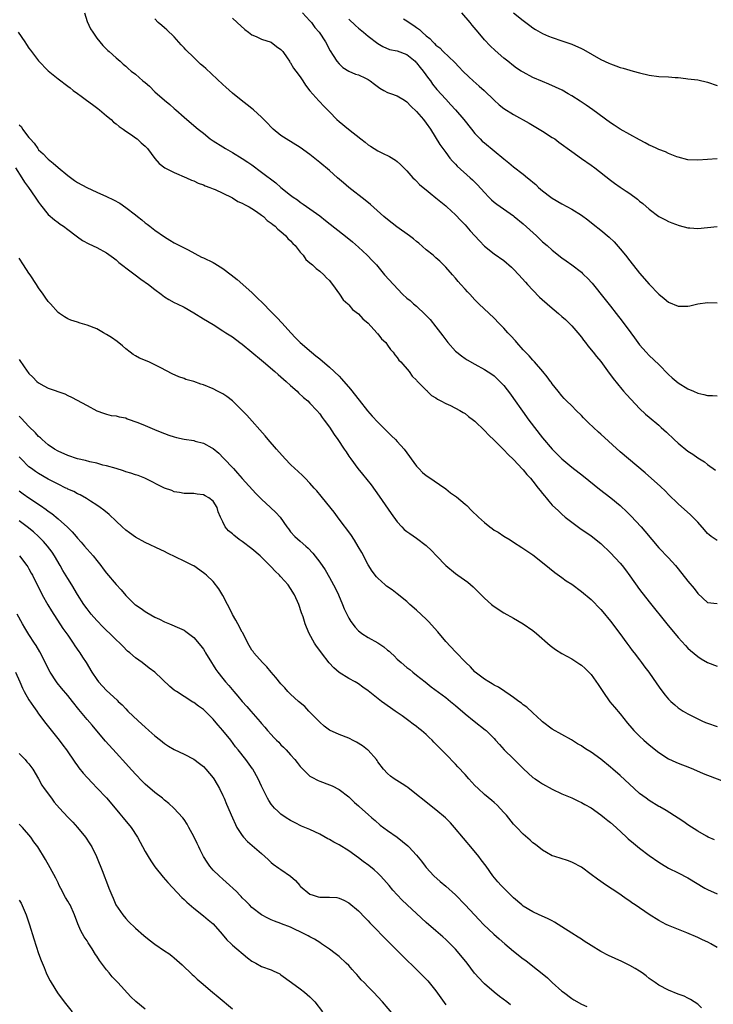
# Model space of a CAD drawing. Units: inches. Extents: x 2625000 to 2628000, y 1482000 to 1485000.
# Drawn here: x 2625857 to 2626000, y 1483423 to 1483626 of the extents above; entities that cross this region are included whole.
import ezdxf

# ---------------------------------------------------------------- set-up
doc = ezdxf.new("R2010")
doc.units = ezdxf.units.IN
doc.header["$MEASUREMENT"] = 0
doc.layers.add('LD26251482_2ft', color=5, linetype='Continuous')

msp = doc.modelspace()

# ---------------------------------------------------------------- linework, layer by layer
at = {"layer": 'LD26251482_2ft'}
for points, elevation in [([(2625870.47, 1483627), (2625871, 1483625.2), (2625871.73, 1483623.73), (2625872.19, 1483623), (2625873, 1483621.81), (2625873.61, 1483621), (2625874.27, 1483620.27), (2625875.26, 1483619.26), (2625875.53, 1483619), (2625877, 1483617.75), (2625877.8, 1483617), (2625878.43, 1483616.43), (2625879, 1483615.97), (2625879.49, 1483615.49), (2625880.09, 1483615), (2625881, 1483614.32), (2625882.53, 1483613), (2625883, 1483612.62), (2625883.85, 1483611.85), (2625885, 1483610.74), (2625886.97, 1483608.97), (2625888.07, 1483608.07), (2625889, 1483607.24), (2625889.3, 1483607), (2625891, 1483605.46), (2625891.57, 1483605), (2625893.93, 1483603), (2625895, 1483602.16), (2625896.42, 1483601), (2625897, 1483600.6), (2625899, 1483599.34), (2625899.57, 1483599), (2625901, 1483598.23), (2625903, 1483596.99), (2625904.18, 1483596.18), (2625905, 1483595.63), (2625907, 1483594.17), (2625909.92, 1483591.92), (2625911, 1483591), (2625913, 1483589.39), (2625913.54, 1483589), (2625914.41, 1483588.41), (2625915, 1483587.93), (2625915.57, 1483587.57), (2625917, 1483586.56), (2625919, 1483585.1), (2625920.2, 1483584.2), (2625924.67, 1483580.67), (2625925.76, 1483579.76), (2625927, 1483578.65), (2625928.78, 1483577), (2625929.88, 1483575.88), (2625930.69, 1483575), (2625932.39, 1483573), (2625934.2, 1483571), (2625936.1, 1483569), (2625937, 1483568.18), (2625937.65, 1483567.65), (2625938.39, 1483567), (2625939, 1483566.5), (2625940.8, 1483564.8), (2625941.77, 1483563.77), (2625943, 1483562.22), (2625944.41, 1483560.41), (2625945, 1483559.57), (2625945.46, 1483559), (2625947, 1483557.25), (2625947.29, 1483557), (2625948.24, 1483556.24), (2625949, 1483555.71), (2625949.44, 1483555.44), (2625951, 1483554.53), (2625953, 1483553.46), (2625954.5, 1483552.5), (2625955, 1483552.12), (2625955.58, 1483551.58), (2625956.16, 1483551), (2625957, 1483550.13), (2625958.36, 1483548.36), (2625959, 1483547.48), (2625960.83, 1483544.83), (2625962.18, 1483543), (2625965, 1483539.34), (2625967, 1483537.02), (2625969, 1483535.03), (2625971, 1483533.3), (2625973.42, 1483531.42), (2625976.74, 1483528.74), (2625979.06, 1483527), (2625981, 1483525.41), (2625981.22, 1483525.22), (2625982.24, 1483524.24), (2625983.24, 1483523.24), (2625985.35, 1483521), (2625986.12, 1483520.12), (2625989, 1483516.69), (2625991, 1483514.59), (2625992.42, 1483513), (2625993, 1483512.32), (2625995, 1483509.79), (2625996.25, 1483508.25), (2625997, 1483507.22), (2625999, 1483505.41), (2626001, 1483505.16)], 11120), ([(2625901, 1483625.93), (2625901.97, 1483625), (2625903.54, 1483623.54), (2625904.3, 1483623), (2625905, 1483622.47), (2625905.87, 1483622.13), (2625907, 1483621.57), (2625909, 1483620.95), (2625910.08, 1483620.08), (2625911, 1483619.45), (2625911.37, 1483619), (2625912.27, 1483617.73), (2625912.75, 1483617), (2625912.84, 1483616.84), (2625913, 1483616.69), (2625913.62, 1483615.62), (2625914.11, 1483615), (2625915, 1483613.82), (2625915.54, 1483613), (2625916.06, 1483612.06), (2625917, 1483610.93), (2625918.83, 1483608.83), (2625919, 1483608.67), (2625919.79, 1483607.79), (2625920.63, 1483607), (2625921, 1483606.6), (2625922.56, 1483605), (2625923, 1483604.6), (2625924.95, 1483603), (2625927.48, 1483601), (2625928.36, 1483600.36), (2625929, 1483599.79), (2625929.49, 1483599.49), (2625930.23, 1483599), (2625931, 1483598.52), (2625931.94, 1483598.06), (2625933.4, 1483597.4), (2625934.64, 1483596.64), (2625935, 1483596.34), (2625935.69, 1483595.69), (2625937, 1483594.39), (2625938.23, 1483593), (2625938.62, 1483592.62), (2625939, 1483592.3), (2625939.62, 1483591.62), (2625940.33, 1483591), (2625941, 1483590.47), (2625941.78, 1483589.78), (2625943, 1483588.87), (2625945, 1483587.21), (2625945.23, 1483587), (2625947, 1483585.34), (2625948.15, 1483584.15), (2625949, 1483583.29), (2625950.07, 1483582.07), (2625951.97, 1483579.97), (2625953, 1483578.91), (2625955, 1483577.27), (2625957, 1483575.89), (2625958.57, 1483574.57), (2625959, 1483574.15), (2625960.09, 1483573), (2625961.45, 1483571.45), (2625961.89, 1483571), (2625963, 1483569.78), (2625964.37, 1483568.37), (2625966.47, 1483566.47), (2625968.27, 1483565), (2625969, 1483564.37), (2625969.72, 1483563.72), (2625970.49, 1483563), (2625971, 1483562.47), (2625972.27, 1483561), (2625973, 1483560.11), (2625973.47, 1483559.47), (2625973.86, 1483559), (2625974.35, 1483558.35), (2625975.45, 1483557), (2625976.12, 1483556.12), (2625977, 1483555.06), (2625978.72, 1483552.71), (2625979, 1483552.36), (2625979.56, 1483551.56), (2625981.36, 1483549.36), (2625981.68, 1483549), (2625982.28, 1483548.28), (2625983.25, 1483547.25), (2625985, 1483545.42), (2625986.26, 1483544.26), (2625987, 1483543.6), (2625989, 1483541.95), (2625989.5, 1483541.5), (2625990.04, 1483541), (2625990.55, 1483540.55), (2625992.18, 1483539), (2625993, 1483538.25), (2625995, 1483536.59), (2625995.97, 1483535.97), (2625997, 1483535.19), (2625998.39, 1483534.39), (2625999, 1483533.88), (2626000.68, 1483532.68)], 11116), ([(2625915.42, 1483627), (2625917, 1483625.33), (2625917.29, 1483625), (2625918, 1483624), (2625918.89, 1483623), (2625920.22, 1483621), (2625921.17, 1483619.17), (2625921.8, 1483618.2), (2625922.55, 1483617), (2625923, 1483616.46), (2625923.76, 1483615.76), (2625925, 1483614.96), (2625926.38, 1483614.38), (2625927, 1483614.22), (2625928.47, 1483613.53), (2625929, 1483613.27), (2625929.4, 1483613), (2625930.29, 1483612.29), (2625931.44, 1483611.44), (2625932.26, 1483611), (2625933, 1483610.56), (2625933.63, 1483610.37), (2625935, 1483609.87), (2625936.52, 1483609), (2625937, 1483608.68), (2625937.78, 1483607.78), (2625939, 1483606.62), (2625940.41, 1483605), (2625941, 1483604.25), (2625941.88, 1483603), (2625943.82, 1483599.82), (2625945, 1483598.17), (2625945.89, 1483597), (2625946.39, 1483596.39), (2625947, 1483595.78), (2625947.37, 1483595.37), (2625950.02, 1483593), (2625950.53, 1483592.53), (2625951.55, 1483591.55), (2625953, 1483589.93), (2625953.89, 1483589), (2625954.43, 1483588.43), (2625955, 1483587.95), (2625955.53, 1483587.53), (2625959, 1483585.13), (2625959.16, 1483585), (2625961, 1483583.51), (2625963.75, 1483581), (2625964.38, 1483580.38), (2625965, 1483579.8), (2625965.93, 1483579), (2625967, 1483578.03), (2625969, 1483576.44), (2625969.85, 1483575.85), (2625971.01, 1483575.01), (2625973, 1483573.49), (2625973.26, 1483573.26), (2625973.52, 1483573), (2625974.27, 1483572.27), (2625975.22, 1483571.22), (2625977.89, 1483567.89), (2625979, 1483566.47), (2625980.18, 1483565), (2625981.42, 1483563.42), (2625983.21, 1483561), (2625983.98, 1483559.98), (2625985, 1483558.55), (2625986.36, 1483557), (2625987, 1483556.32), (2625989, 1483554.44), (2625991, 1483552.43), (2625991.75, 1483551.75), (2625993, 1483550.71), (2625995, 1483549.48), (2625996.11, 1483549), (2625997, 1483548.59), (2625998.27, 1483548.27), (2625999, 1483548.07), (2626000.08, 1483548.08), (2626001, 1483548.02)], 11114), ([(2626001, 1483596.88), (2625999, 1483596.78), (2625997, 1483596.63), (2625995, 1483596.69), (2625993, 1483597.2), (2625992.69, 1483597.31), (2625991, 1483598.01), (2625990.33, 1483598.33), (2625989, 1483598.81), (2625988.58, 1483599), (2625987.52, 1483599.52), (2625987, 1483599.72), (2625986.19, 1483600.19), (2625985, 1483600.8), (2625981, 1483603), (2625979.8, 1483603.8), (2625979, 1483604.31), (2625975.34, 1483607), (2625973.97, 1483607.97), (2625972.77, 1483608.77), (2625971, 1483609.89), (2625970.3, 1483610.3), (2625969.02, 1483611.02), (2625967.69, 1483611.69), (2625966.31, 1483612.31), (2625965, 1483612.82), (2625963, 1483613.68), (2625961, 1483614.73), (2625960.58, 1483615), (2625959.62, 1483615.62), (2625959, 1483616.06), (2625957.8, 1483617), (2625957, 1483617.65), (2625955.2, 1483619.2), (2625954.19, 1483620.19), (2625953, 1483621.46), (2625951.73, 1483623), (2625950.46, 1483624.46), (2625950.06, 1483625), (2625948.35, 1483627)], 11108), ([(2625959, 1483627), (2625961, 1483625.4), (2625962.36, 1483624.36), (2625963, 1483623.9), (2625963.54, 1483623.54), (2625965, 1483622.72), (2625966.19, 1483622.19), (2625967, 1483621.88), (2625969, 1483621.25), (2625971, 1483620.54), (2625973, 1483619.62), (2625973.41, 1483619.41), (2625977, 1483617.4), (2625978.64, 1483616.64), (2625979, 1483616.45), (2625980.09, 1483616.09), (2625981, 1483615.75), (2625981.6, 1483615.6), (2625983, 1483615.18), (2625983.7, 1483615), (2625985, 1483614.62), (2625987, 1483614.14), (2625989, 1483613.89), (2625991, 1483613.77), (2625992.34, 1483613.65), (2625993, 1483613.64), (2625994.55, 1483613.44), (2625995, 1483613.42), (2625997, 1483613.15), (2625999, 1483612.73), (2626001, 1483612)], 11106), ([(2626001, 1483518.18), (2625999.79, 1483519), (2625999.34, 1483519.34), (2625999, 1483519.62), (2625998.39, 1483520.39), (2625997, 1483521.98), (2625996, 1483523), (2625995.49, 1483523.49), (2625993, 1483525.74), (2625991, 1483527.65), (2625990.33, 1483528.33), (2625989.31, 1483529.31), (2625986.16, 1483532.16), (2625982.71, 1483535), (2625981, 1483536.47), (2625977, 1483540.08), (2625976.51, 1483540.51), (2625974.45, 1483542.45), (2625973.45, 1483543.45), (2625973, 1483543.94), (2625971.9, 1483545), (2625971, 1483545.93), (2625969.92, 1483547), (2625969.46, 1483547.46), (2625969, 1483548), (2625968.18, 1483549), (2625967, 1483550.49), (2625966.8, 1483550.8), (2625966.63, 1483551), (2625965.95, 1483551.95), (2625965.07, 1483553), (2625963.35, 1483555), (2625963, 1483555.34), (2625962.24, 1483556.24), (2625961, 1483557.53), (2625959.7, 1483559), (2625959.38, 1483559.38), (2625958.41, 1483560.41), (2625957.82, 1483561), (2625957, 1483561.94), (2625955.94, 1483563), (2625955, 1483564.06), (2625951.85, 1483567), (2625951.4, 1483567.4), (2625951, 1483567.8), (2625949.95, 1483569), (2625949.48, 1483569.48), (2625949, 1483570), (2625948.13, 1483571), (2625947.58, 1483571.58), (2625947, 1483572.3), (2625946.4, 1483573), (2625945, 1483574.57), (2625944.58, 1483575), (2625943.77, 1483575.77), (2625943, 1483576.47), (2625942.39, 1483577), (2625941, 1483578.15), (2625939.47, 1483579.47), (2625939, 1483579.84), (2625938.37, 1483580.37), (2625937.54, 1483581), (2625934.89, 1483582.89), (2625933, 1483584.35), (2625932.23, 1483585), (2625929.47, 1483587.47), (2625928.37, 1483588.37), (2625924.98, 1483591), (2625923.94, 1483591.94), (2625922.68, 1483593), (2625921, 1483594.47), (2625919, 1483596.14), (2625917, 1483597.78), (2625915, 1483599.22), (2625912.08, 1483601), (2625911, 1483601.7), (2625909.42, 1483603), (2625909, 1483603.4), (2625908.24, 1483604.24), (2625907, 1483605.51), (2625905.36, 1483607), (2625905, 1483607.3), (2625904.03, 1483608.03), (2625902.79, 1483609), (2625901, 1483610.45), (2625899.64, 1483611.64), (2625899, 1483612.22), (2625895.49, 1483615.49), (2625895, 1483615.93), (2625894.42, 1483616.42), (2625893, 1483617.76), (2625891.38, 1483619.38), (2625891, 1483619.81), (2625890.42, 1483620.42), (2625889, 1483622.08), (2625887.48, 1483623.48), (2625887, 1483623.94), (2625886.4, 1483624.4), (2625885.68, 1483625), (2625885, 1483625.73)], 11118), ([(2625925, 1483625.72), (2625926.4, 1483624.4), (2625927, 1483623.86), (2625928.07, 1483623), (2625929, 1483622.18), (2625931, 1483620.67), (2625932.04, 1483620.04), (2625933.44, 1483619.44), (2625935, 1483619.16), (2625937, 1483618.4), (2625938.72, 1483617), (2625938.85, 1483616.85), (2625939, 1483616.72), (2625939.74, 1483615.74), (2625940.38, 1483615), (2625941.48, 1483613.48), (2625941.85, 1483613), (2625942.31, 1483612.31), (2625943.19, 1483611.19), (2625945, 1483609.17), (2625946.06, 1483608.06), (2625947.04, 1483607), (2625948.75, 1483605), (2625950.31, 1483603), (2625951, 1483602.14), (2625952.1, 1483601), (2625952.56, 1483600.56), (2625953, 1483600.17), (2625955, 1483598.54), (2625957, 1483596.88), (2625958.05, 1483596.05), (2625959, 1483595.25), (2625961, 1483593.72), (2625961.87, 1483593), (2625962.51, 1483592.51), (2625963, 1483592.06), (2625963.57, 1483591.57), (2625964.17, 1483591), (2625965, 1483590.27), (2625966.67, 1483589), (2625967, 1483588.76), (2625969, 1483587.59), (2625971, 1483586.49), (2625973, 1483585.27), (2625974.3, 1483584.3), (2625975.43, 1483583.43), (2625977, 1483582.17), (2625978.73, 1483580.73), (2625979.75, 1483579.75), (2625981, 1483578.34), (2625982.1, 1483577), (2625983, 1483575.82), (2625985, 1483573.29), (2625987, 1483571.05), (2625989, 1483568.99), (2625990.1, 1483568.1), (2625991, 1483567.3), (2625993, 1483566.48), (2625993.53, 1483566.47), (2625995, 1483566.53), (2625995.4, 1483566.6), (2625997, 1483566.98), (2625999, 1483567.24), (2626001, 1483567.17)], 11112), ([(2625936.27, 1483625.73), (2625937, 1483625.32), (2625937.49, 1483625), (2625938.42, 1483624.42), (2625939, 1483623.96), (2625939.57, 1483623.57), (2625940.14, 1483623), (2625941, 1483622.25), (2625941.7, 1483621.7), (2625942.33, 1483621), (2625942.7, 1483620.7), (2625943, 1483620.35), (2625943.76, 1483619.76), (2625944.51, 1483619), (2625946.83, 1483616.83), (2625947.81, 1483615.81), (2625948.54, 1483615), (2625949.78, 1483613.78), (2625950.64, 1483613), (2625951.91, 1483611.91), (2625952.93, 1483611), (2625955, 1483609.01), (2625956.06, 1483608.06), (2625957, 1483607.28), (2625959, 1483606), (2625962.22, 1483604.22), (2625965, 1483602.57), (2625967, 1483601.32), (2625967.49, 1483601), (2625968.36, 1483600.36), (2625971, 1483598.39), (2625973, 1483596.99), (2625975, 1483595.56), (2625975.75, 1483595), (2625979, 1483592.47), (2625979.85, 1483591.85), (2625981, 1483591.03), (2625982.24, 1483590.24), (2625983, 1483589.71), (2625984.57, 1483588.57), (2625985, 1483588.19), (2625985.69, 1483587.69), (2625987, 1483586.48), (2625989, 1483584.99), (2625990.34, 1483584.34), (2625991, 1483583.97), (2625991.69, 1483583.69), (2625993.16, 1483583.16), (2625995, 1483582.65), (2625995.37, 1483582.63), (2625997, 1483582.51), (2625999, 1483582.75), (2626001, 1483582.91)], 11110), ([(2625856.78, 1483623), (2625858.12, 1483621), (2625858.49, 1483620.49), (2625859, 1483619.72), (2625859.33, 1483619.33), (2625859.54, 1483619), (2625861, 1483617.09), (2625863, 1483615.01), (2625865, 1483613.4), (2625867, 1483611.87), (2625867.51, 1483611.51), (2625868.14, 1483611), (2625869, 1483610.35), (2625869.8, 1483609.8), (2625870.91, 1483609), (2625872.09, 1483608.09), (2625873.25, 1483607.25), (2625873.58, 1483607), (2625875, 1483605.75), (2625875.96, 1483605), (2625876.46, 1483604.46), (2625877, 1483604.08), (2625877.59, 1483603.59), (2625878.45, 1483603), (2625879, 1483602.59), (2625880.19, 1483601.81), (2625881, 1483601.25), (2625881.33, 1483601), (2625882.18, 1483600.18), (2625883, 1483599.47), (2625883.44, 1483599), (2625884.99, 1483596.99), (2625885.9, 1483595.9), (2625887.06, 1483595.06), (2625889, 1483594.07), (2625891.52, 1483593), (2625892.52, 1483592.52), (2625893, 1483592.34), (2625893.89, 1483591.89), (2625895, 1483591.53), (2625895.34, 1483591.34), (2625896.36, 1483591), (2625897, 1483590.72), (2625897.44, 1483590.56), (2625900.72, 1483589), (2625900.89, 1483588.89), (2625901, 1483588.86), (2625902.12, 1483588.12), (2625903, 1483587.78), (2625903.47, 1483587.47), (2625904.44, 1483587), (2625905, 1483586.66), (2625905.99, 1483586.01), (2625907, 1483585.3), (2625907.39, 1483585), (2625908.19, 1483584.19), (2625909, 1483583.65), (2625909.33, 1483583.33), (2625909.78, 1483583), (2625910.36, 1483582.36), (2625911, 1483581.92), (2625912.04, 1483581), (2625912.46, 1483580.46), (2625913, 1483580), (2625913.46, 1483579.46), (2625913.92, 1483579), (2625915, 1483577.64), (2625915.57, 1483577), (2625916.14, 1483576.14), (2625917, 1483575.44), (2625917.21, 1483575.21), (2625917.5, 1483575), (2625918.24, 1483574.24), (2625919, 1483573.74), (2625919.87, 1483573), (2625920.38, 1483572.38), (2625921, 1483571.79), (2625921.35, 1483571.35), (2625921.65, 1483571), (2625923.08, 1483569), (2625923.82, 1483567.82), (2625924.8, 1483567), (2625925, 1483566.8), (2625925.8, 1483565.8), (2625927, 1483564.95), (2625927.87, 1483563.87), (2625929.01, 1483563), (2625930.82, 1483561), (2625930.89, 1483560.89), (2625931, 1483560.78), (2625931.74, 1483559.74), (2625932.62, 1483559), (2625933, 1483558.48), (2625933.58, 1483557.58), (2625934.19, 1483557), (2625934.49, 1483556.49), (2625935, 1483555.91), (2625935.36, 1483555.36), (2625935.77, 1483555), (2625937.45, 1483553), (2625938.05, 1483552.05), (2625939, 1483551.22), (2625939.08, 1483551.08), (2625941, 1483549.2), (2625941.08, 1483549.08), (2625941.21, 1483549), (2625942.09, 1483548.09), (2625943, 1483547.63), (2625943.33, 1483547.33), (2625944, 1483547), (2625945, 1483546.44), (2625946, 1483546), (2625947.92, 1483545), (2625948.59, 1483544.59), (2625949, 1483544.36), (2625949.74, 1483543.74), (2625950.73, 1483543), (2625951, 1483542.77), (2625953, 1483540.89), (2625953.88, 1483539.88), (2625955, 1483538.89), (2625956.93, 1483536.93), (2625957, 1483536.88), (2625957.88, 1483535.88), (2625959, 1483534.9), (2625960.87, 1483532.87), (2625961, 1483532.75), (2625961.76, 1483531.76), (2625962.47, 1483531), (2625963, 1483530.38), (2625964.1, 1483529), (2625964.48, 1483528.47), (2625965, 1483527.85), (2625965.37, 1483527.37), (2625965.71, 1483527), (2625966.27, 1483526.27), (2625967, 1483525.49), (2625968.26, 1483524.26), (2625969, 1483523.58), (2625969.69, 1483523), (2625971, 1483521.95), (2625972.71, 1483520.71), (2625975, 1483519.17), (2625977, 1483517.59), (2625979, 1483515.65), (2625981, 1483513.49), (2625981.4, 1483513), (2625982.1, 1483512.1), (2625983, 1483510.86), (2625985, 1483508.09), (2625987, 1483505.5), (2625990.65, 1483501), (2625993, 1483498.16), (2625994.49, 1483496.49), (2625995, 1483495.97), (2625995.49, 1483495.49), (2625997, 1483494.22), (2625997.74, 1483493.74), (2625999, 1483493), (2626001, 1483492.28)], 11122), ([(2625857, 1483603.93), (2625857.48, 1483603.48), (2625857.69, 1483603), (2625859, 1483601.32), (2625859.23, 1483601), (2625860.11, 1483600.11), (2625860.81, 1483599), (2625861, 1483598.77), (2625861.94, 1483597.94), (2625862.77, 1483597), (2625863, 1483596.79), (2625864.03, 1483596.03), (2625865, 1483595.12), (2625867, 1483593.44), (2625868.4, 1483592.4), (2625869, 1483592.02), (2625870.95, 1483590.95), (2625873, 1483590), (2625875, 1483589.11), (2625876.42, 1483588.42), (2625877.73, 1483587.73), (2625879, 1483586.88), (2625881, 1483585.31), (2625881.41, 1483585), (2625882.29, 1483584.29), (2625883, 1483583.68), (2625883.4, 1483583.4), (2625883.93, 1483583), (2625885, 1483582.17), (2625887, 1483580.78), (2625888.09, 1483580.09), (2625889, 1483579.59), (2625889.36, 1483579.36), (2625890.07, 1483579), (2625891.88, 1483578.12), (2625894.63, 1483576.63), (2625895, 1483576.49), (2625897, 1483575.48), (2625897.33, 1483575.33), (2625899, 1483574.28), (2625900.75, 1483573), (2625901.98, 1483571.98), (2625905, 1483569.3), (2625906.18, 1483568.18), (2625907.22, 1483567.22), (2625909, 1483565.34), (2625909.36, 1483565), (2625910.14, 1483564.14), (2625911.27, 1483563), (2625913.04, 1483561), (2625913.99, 1483559.99), (2625914.98, 1483559), (2625917.3, 1483557), (2625918.23, 1483556.23), (2625919, 1483555.63), (2625921, 1483553.95), (2625923, 1483552.04), (2625923.51, 1483551.51), (2625925.37, 1483549.37), (2625927.14, 1483547.14), (2625928.89, 1483544.89), (2625929.81, 1483543.81), (2625931, 1483542.59), (2625932.61, 1483541), (2625932.79, 1483540.79), (2625933.79, 1483539.79), (2625934.62, 1483539), (2625935, 1483538.59), (2625936.41, 1483537), (2625939, 1483533.48), (2625939.45, 1483533), (2625940.23, 1483532.23), (2625941, 1483531.6), (2625941.35, 1483531.35), (2625945, 1483528.81), (2625946.01, 1483528.01), (2625947, 1483527.35), (2625947.2, 1483527.2), (2625949, 1483525.69), (2625949.37, 1483525.37), (2625950.36, 1483524.36), (2625951.77, 1483523), (2625953, 1483521.86), (2625954.14, 1483521), (2625954.62, 1483520.62), (2625955, 1483520.33), (2625955.86, 1483519.86), (2625957, 1483519.06), (2625958.3, 1483518.3), (2625959, 1483517.8), (2625960.73, 1483516.73), (2625961.94, 1483515.94), (2625963, 1483515.2), (2625965, 1483513.64), (2625966.44, 1483512.44), (2625967.55, 1483511.55), (2625969, 1483510.51), (2625969.89, 1483509.89), (2625971, 1483509.16), (2625973, 1483507.69), (2625975, 1483506), (2625977, 1483503.97), (2625977.45, 1483503.45), (2625979, 1483501.54), (2625980.92, 1483499), (2625982.39, 1483497), (2625983, 1483496.15), (2625983.5, 1483495.5), (2625983.9, 1483495), (2625985, 1483493.53), (2625985.42, 1483493), (2625986.08, 1483492.08), (2625986.89, 1483491), (2625988.58, 1483488.58), (2625989.42, 1483487.42), (2625990.3, 1483486.3), (2625991, 1483485.48), (2625991.48, 1483485), (2625992.27, 1483484.27), (2625993, 1483483.68), (2625993.39, 1483483.39), (2625994.02, 1483483), (2625995, 1483482.43), (2625997, 1483481.41), (2625997.85, 1483481), (2625998.64, 1483480.64), (2625999, 1483480.5), (2626001, 1483479.78)], 11124), ([(2625856.21, 1483595), (2625857.55, 1483593), (2625858.1, 1483592.1), (2625858.91, 1483591), (2625860.29, 1483589), (2625860.56, 1483588.56), (2625861, 1483587.92), (2625861.39, 1483587.39), (2625863, 1483585.42), (2625864.29, 1483584.29), (2625865, 1483583.74), (2625865.44, 1483583.44), (2625866.15, 1483583), (2625867, 1483582.33), (2625868.78, 1483581), (2625869, 1483580.82), (2625870.07, 1483580.07), (2625871.34, 1483579.34), (2625873, 1483578.62), (2625875, 1483577.53), (2625876.44, 1483576.44), (2625877, 1483576.05), (2625877.54, 1483575.54), (2625878.66, 1483574.66), (2625879, 1483574.43), (2625880.91, 1483573), (2625882.07, 1483572.07), (2625883.64, 1483571), (2625885, 1483569.94), (2625886.31, 1483569), (2625887, 1483568.46), (2625887.9, 1483567.9), (2625889, 1483567.28), (2625889.6, 1483567), (2625891, 1483566.3), (2625893, 1483565.11), (2625895, 1483563.88), (2625897, 1483562.71), (2625899, 1483561.45), (2625899.65, 1483561), (2625901, 1483560.16), (2625902.5, 1483559), (2625903, 1483558.67), (2625907, 1483555.39), (2625907.43, 1483555), (2625909.77, 1483553), (2625910.4, 1483552.4), (2625912.06, 1483551), (2625913, 1483550.12), (2625914.33, 1483549), (2625914.66, 1483548.66), (2625915.69, 1483547.69), (2625916.52, 1483547), (2625917, 1483546.51), (2625918.4, 1483545), (2625919, 1483544.27), (2625919.52, 1483543.52), (2625919.93, 1483543), (2625921, 1483541.53), (2625922.01, 1483540.01), (2625922.71, 1483539), (2625924.06, 1483537), (2625924.45, 1483536.45), (2625925, 1483535.6), (2625925.41, 1483535), (2625926.87, 1483533), (2625927.85, 1483531.85), (2625929.63, 1483529.63), (2625931.3, 1483527.3), (2625933.75, 1483523.75), (2625935, 1483522), (2625935.92, 1483521), (2625936.46, 1483520.46), (2625937, 1483520), (2625937.59, 1483519.59), (2625939, 1483518.68), (2625941, 1483517.14), (2625942.08, 1483516.08), (2625943.1, 1483515), (2625945.02, 1483513), (2625947, 1483511.35), (2625947.51, 1483511), (2625949.55, 1483509.55), (2625950.65, 1483508.65), (2625951.66, 1483507.66), (2625953, 1483506.3), (2625954.44, 1483505), (2625955, 1483504.55), (2625957, 1483503.26), (2625959, 1483502.16), (2625961, 1483501.02), (2625963, 1483499.61), (2625963.76, 1483499), (2625966.54, 1483496.54), (2625967.69, 1483495.69), (2625969, 1483494.89), (2625971, 1483493.78), (2625972.69, 1483492.69), (2625973, 1483492.46), (2625973.78, 1483491.79), (2625975, 1483490.53), (2625976.47, 1483488.47), (2625977, 1483487.68), (2625977.41, 1483487), (2625978.9, 1483484.9), (2625979.81, 1483483.81), (2625981, 1483482.42), (2625982.53, 1483480.53), (2625983.44, 1483479.44), (2625983.85, 1483479), (2625985, 1483477.82), (2625985.91, 1483477), (2625987, 1483476.05), (2625989, 1483474.43), (2625991, 1483473.14), (2625992.46, 1483472.46), (2625993, 1483472.24), (2625995.34, 1483471.34), (2625996.17, 1483471), (2625998.12, 1483470.12), (2625999, 1483469.75), (2626002.49, 1483468.49)], 11126), ([(2626000.47, 1483456.47), (2625999.19, 1483457), (2625998.82, 1483457.18), (2625997, 1483458.21), (2625995, 1483459.51), (2625994.13, 1483460.13), (2625992.94, 1483460.94), (2625990.49, 1483462.49), (2625989.22, 1483463.22), (2625989, 1483463.33), (2625987, 1483464.54), (2625986.36, 1483465), (2625985, 1483466.03), (2625983.89, 1483467), (2625981, 1483469.68), (2625979.49, 1483471), (2625979, 1483471.45), (2625977, 1483473.09), (2625975, 1483474.51), (2625974.18, 1483475), (2625973.46, 1483475.46), (2625973, 1483475.81), (2625972.23, 1483476.23), (2625970.93, 1483477.07), (2625969, 1483478.19), (2625967, 1483479.29), (2625965, 1483480.77), (2625964.8, 1483481), (2625963, 1483482.61), (2625961.78, 1483483.78), (2625961, 1483484.31), (2625960.63, 1483484.63), (2625960.07, 1483485), (2625959, 1483485.78), (2625958.31, 1483486.31), (2625957.2, 1483487), (2625955.91, 1483487.91), (2625955, 1483488.37), (2625954.61, 1483488.61), (2625953.87, 1483489), (2625953, 1483489.56), (2625951.1, 1483491), (2625951, 1483491.09), (2625950.12, 1483492.12), (2625949.18, 1483493), (2625947, 1483495.21), (2625945, 1483497.35), (2625943.36, 1483499.36), (2625941.47, 1483501.47), (2625941, 1483501.94), (2625939, 1483503.81), (2625937.63, 1483505), (2625937, 1483505.58), (2625935, 1483507.2), (2625933.97, 1483507.97), (2625932.79, 1483508.79), (2625932.54, 1483509), (2625931, 1483510.38), (2625930.71, 1483510.71), (2625929.86, 1483511.86), (2625929, 1483513.18), (2625927.68, 1483515.68), (2625926.97, 1483516.97), (2625926.21, 1483518.21), (2625925.4, 1483519.4), (2625923, 1483522.57), (2625921.99, 1483523.99), (2625919.58, 1483527), (2625919.33, 1483527.33), (2625918.42, 1483528.42), (2625917.87, 1483529), (2625917, 1483529.97), (2625915.97, 1483531), (2625915.5, 1483531.5), (2625914.47, 1483532.47), (2625913.87, 1483533), (2625913, 1483533.86), (2625911.89, 1483535), (2625910.1, 1483537), (2625908.35, 1483539), (2625907.73, 1483539.73), (2625903.99, 1483543.99), (2625903, 1483545.02), (2625901, 1483546.96), (2625899.84, 1483547.84), (2625899, 1483548.4), (2625897.91, 1483549), (2625897, 1483549.48), (2625895, 1483550.31), (2625894.45, 1483550.45), (2625893, 1483550.95), (2625891.38, 1483551.38), (2625891, 1483551.56), (2625889.94, 1483551.94), (2625888.58, 1483552.58), (2625886.21, 1483553.79), (2625885, 1483554.43), (2625883.71, 1483555), (2625881.81, 1483555.81), (2625881, 1483556.24), (2625880.54, 1483556.54), (2625879.91, 1483557), (2625879, 1483557.69), (2625878.32, 1483558.32), (2625877.19, 1483559.19), (2625876.03, 1483560.03), (2625875, 1483560.68), (2625874.4, 1483561), (2625873, 1483561.82), (2625871, 1483562.59), (2625869.54, 1483563), (2625869, 1483563.17), (2625867.65, 1483563.65), (2625867, 1483563.91), (2625866.31, 1483564.31), (2625865.29, 1483565), (2625865, 1483565.21), (2625863.43, 1483567), (2625863, 1483567.45), (2625862.35, 1483568.35), (2625861.94, 1483569), (2625861, 1483570.29), (2625860.57, 1483571), (2625859.24, 1483573), (2625859, 1483573.34), (2625857.89, 1483575), (2625857, 1483576.41)], 11128), ([(2625857, 1483555.5), (2625858.02, 1483553.98), (2625859, 1483552.59), (2625859.83, 1483551.83), (2625860.64, 1483551), (2625861, 1483550.66), (2625862.1, 1483550.1), (2625863, 1483549.57), (2625866.39, 1483548.39), (2625867, 1483548.08), (2625867.77, 1483547.77), (2625871, 1483546.05), (2625873, 1483544.92), (2625874.41, 1483544.41), (2625875, 1483544.22), (2625875.97, 1483543.97), (2625877, 1483543.88), (2625877.65, 1483543.65), (2625879, 1483543.44), (2625879.29, 1483543.3), (2625881.5, 1483542.5), (2625883, 1483541.86), (2625884.91, 1483541.09), (2625886.45, 1483540.45), (2625887, 1483540.25), (2625887.9, 1483539.9), (2625889, 1483539.55), (2625889.42, 1483539.42), (2625891, 1483539.07), (2625893, 1483538.77), (2625893.33, 1483538.67), (2625895, 1483538.26), (2625896.71, 1483537.29), (2625897, 1483537.14), (2625898.17, 1483536.17), (2625899.18, 1483535.18), (2625901.19, 1483533), (2625902.07, 1483532.07), (2625903, 1483530.98), (2625905.84, 1483527.84), (2625906.7, 1483527), (2625907, 1483526.69), (2625908.86, 1483525), (2625909.97, 1483523.97), (2625910.85, 1483523), (2625912.25, 1483521), (2625912.58, 1483520.58), (2625913, 1483519.97), (2625913.86, 1483519), (2625915, 1483518.02), (2625916.12, 1483517), (2625916.61, 1483516.61), (2625917.57, 1483515.57), (2625919, 1483513.73), (2625920.1, 1483512.1), (2625921, 1483510.53), (2625921.86, 1483509), (2625922.26, 1483508.26), (2625922.86, 1483507), (2625923.71, 1483505), (2625924.08, 1483504.08), (2625924.58, 1483503), (2625925, 1483502.17), (2625925.44, 1483501.44), (2625926.29, 1483500.29), (2625927, 1483499.57), (2625927.31, 1483499.31), (2625927.73, 1483499), (2625929, 1483498.2), (2625931, 1483497.07), (2625932.25, 1483496.25), (2625933, 1483495.59), (2625933.33, 1483495.33), (2625933.65, 1483495), (2625934.36, 1483494.36), (2625935, 1483493.72), (2625935.79, 1483493), (2625937, 1483492), (2625937.57, 1483491.57), (2625938.25, 1483491), (2625939, 1483490.43), (2625940.75, 1483489), (2625942.01, 1483488.01), (2625945, 1483485.77), (2625946, 1483485), (2625947, 1483484.17), (2625949, 1483482.44), (2625950.91, 1483480.91), (2625953.16, 1483479.16), (2625953.34, 1483479), (2625955, 1483477.33), (2625955.3, 1483477), (2625956.09, 1483476.09), (2625957.08, 1483475), (2625959, 1483473.15), (2625961.07, 1483471.07), (2625963, 1483469.32), (2625963.49, 1483469), (2625964.37, 1483468.37), (2625965, 1483467.97), (2625967, 1483466.91), (2625969, 1483465.94), (2625971, 1483465.07), (2625972.4, 1483464.4), (2625973, 1483464.14), (2625973.71, 1483463.71), (2625975, 1483463.02), (2625977, 1483461.62), (2625977.78, 1483461), (2625978.44, 1483460.44), (2625979, 1483460.01), (2625980.17, 1483459), (2625982.34, 1483457), (2625982.68, 1483456.68), (2625983.74, 1483455.74), (2625985, 1483454.7), (2625987, 1483453.19), (2625989, 1483451.82), (2625989.51, 1483451.51), (2625991, 1483450.63), (2625993, 1483449.63), (2625995, 1483448.59), (2625998.48, 1483446.48), (2625999, 1483446.19), (2626001, 1483445.28)], 11130), ([(2626001, 1483434.22), (2625999.74, 1483435), (2625999.26, 1483435.26), (2625997.89, 1483435.89), (2625997, 1483436.29), (2625994.77, 1483437.23), (2625991, 1483438.77), (2625990.53, 1483439), (2625989, 1483439.81), (2625987, 1483441.04), (2625984.08, 1483443), (2625983.44, 1483443.44), (2625983, 1483443.76), (2625982.25, 1483444.25), (2625981.23, 1483445), (2625980.5, 1483445.5), (2625978.21, 1483447), (2625977.47, 1483447.47), (2625977, 1483447.85), (2625976.31, 1483448.31), (2625975, 1483449.31), (2625973, 1483450.77), (2625972.61, 1483451), (2625971.57, 1483451.57), (2625971, 1483451.85), (2625970.15, 1483452.15), (2625967.49, 1483453), (2625967, 1483453.17), (2625965.83, 1483453.83), (2625965, 1483454.32), (2625963.5, 1483455.5), (2625963, 1483455.84), (2625962.4, 1483456.4), (2625961, 1483457.58), (2625959.65, 1483459), (2625959, 1483459.7), (2625957.52, 1483461.52), (2625957, 1483462.1), (2625955.6, 1483463.6), (2625955, 1483464.12), (2625954.54, 1483464.54), (2625953, 1483465.78), (2625951.67, 1483467), (2625951, 1483467.65), (2625949.76, 1483469), (2625949, 1483469.89), (2625947.52, 1483471.52), (2625947, 1483472.07), (2625945, 1483474.08), (2625944.16, 1483475), (2625943.57, 1483475.57), (2625943, 1483476.18), (2625942.57, 1483476.57), (2625942.2, 1483477), (2625941.57, 1483477.57), (2625941, 1483478.14), (2625939.99, 1483479), (2625939.43, 1483479.43), (2625939, 1483479.81), (2625938.29, 1483480.29), (2625937.39, 1483481), (2625935.99, 1483482.01), (2625934.6, 1483483), (2625933.64, 1483483.64), (2625931.74, 1483485), (2625929, 1483487.14), (2625927.92, 1483487.92), (2625927, 1483488.58), (2625926.29, 1483489), (2625925, 1483489.7), (2625923, 1483490.96), (2625921.92, 1483491.92), (2625920.97, 1483492.97), (2625919.35, 1483495), (2625919, 1483495.5), (2625918.35, 1483496.35), (2625917.93, 1483497), (2625916.83, 1483499), (2625916.29, 1483500.29), (2625916.03, 1483501), (2625915.57, 1483502.43), (2625915.27, 1483503.27), (2625914.72, 1483505), (2625913.82, 1483507), (2625913, 1483508.25), (2625912.47, 1483509), (2625911, 1483510.65), (2625910.83, 1483510.83), (2625910.68, 1483511), (2625909.84, 1483511.84), (2625909, 1483512.76), (2625907, 1483514.75), (2625906.73, 1483515), (2625905, 1483516.48), (2625903, 1483517.98), (2625902.39, 1483518.39), (2625901.28, 1483519.28), (2625901, 1483519.55), (2625900.19, 1483520.19), (2625899.52, 1483521), (2625899, 1483522), (2625898.52, 1483523), (2625898.06, 1483524.06), (2625897.81, 1483525), (2625897, 1483526.3), (2625896.12, 1483527), (2625895.37, 1483527.37), (2625895, 1483527.62), (2625893.71, 1483527.71), (2625893, 1483527.9), (2625891.86, 1483527.86), (2625891, 1483527.9), (2625890.06, 1483528.06), (2625889, 1483528.22), (2625888.46, 1483528.46), (2625887, 1483528.99), (2625882.91, 1483531), (2625881.55, 1483531.55), (2625881, 1483531.72), (2625880.06, 1483532.06), (2625879, 1483532.37), (2625878.54, 1483532.54), (2625877, 1483533), (2625875, 1483533.58), (2625874.26, 1483533.74), (2625873, 1483534.1), (2625871.58, 1483534.42), (2625870.67, 1483534.67), (2625869, 1483535.02), (2625867, 1483535.68), (2625865, 1483536.58), (2625864.26, 1483537), (2625863, 1483537.9), (2625861.7, 1483539), (2625861.36, 1483539.35), (2625861, 1483539.63), (2625860.36, 1483540.36), (2625859, 1483541.66), (2625857.42, 1483543.42), (2625857, 1483543.85)], 11132), ([(2625997.8, 1483421.8), (2625997, 1483422.52), (2625995.51, 1483423.51), (2625995, 1483423.81), (2625994.19, 1483424.19), (2625993, 1483424.63), (2625991, 1483425.41), (2625989, 1483426.45), (2625988.2, 1483427), (2625987, 1483427.85), (2625986.36, 1483428.36), (2625985.52, 1483429), (2625985, 1483429.37), (2625984.13, 1483429.87), (2625983, 1483430.55), (2625981.33, 1483431.33), (2625978.58, 1483432.58), (2625977, 1483433.43), (2625975, 1483434.64), (2625973.57, 1483435.57), (2625973, 1483435.92), (2625972.36, 1483436.36), (2625971, 1483437.22), (2625969, 1483438.53), (2625967.46, 1483439.46), (2625967, 1483439.72), (2625966.17, 1483440.17), (2625964.79, 1483440.79), (2625964.27, 1483441), (2625963, 1483441.56), (2625961, 1483442.75), (2625960.7, 1483443), (2625959, 1483444.5), (2625957.74, 1483445.74), (2625956.44, 1483447), (2625955.76, 1483447.76), (2625954.73, 1483449), (2625953.32, 1483451), (2625952.34, 1483452.34), (2625951.83, 1483453), (2625950.56, 1483454.56), (2625946.85, 1483459), (2625945.96, 1483459.96), (2625944.96, 1483460.96), (2625943, 1483462.65), (2625941.68, 1483463.68), (2625940.54, 1483464.54), (2625939, 1483465.79), (2625937.21, 1483467.21), (2625937, 1483467.36), (2625936, 1483468), (2625934.37, 1483469), (2625933.58, 1483469.58), (2625933, 1483470.09), (2625932.17, 1483471), (2625931, 1483472.55), (2625930.83, 1483472.83), (2625930.69, 1483473), (2625929, 1483474.9), (2625928.89, 1483475), (2625927.84, 1483475.84), (2625926.61, 1483476.61), (2625925.79, 1483477), (2625925.27, 1483477.27), (2625925, 1483477.38), (2625923, 1483478.14), (2625921, 1483479.07), (2625919.91, 1483479.91), (2625919, 1483480.68), (2625916.75, 1483483), (2625915.91, 1483483.91), (2625914.64, 1483485), (2625913, 1483486.48), (2625912.46, 1483487), (2625911.78, 1483487.78), (2625911, 1483488.6), (2625909.94, 1483489.94), (2625909, 1483490.99), (2625908.09, 1483492.09), (2625907.17, 1483493), (2625905.4, 1483495), (2625905.25, 1483495.25), (2625905, 1483495.59), (2625904.18, 1483497), (2625903.11, 1483499.11), (2625903, 1483499.28), (2625902.1, 1483501), (2625901.73, 1483501.73), (2625901, 1483502.93), (2625900.34, 1483504.34), (2625899.96, 1483505), (2625899, 1483506.8), (2625898.19, 1483508.19), (2625897, 1483509.69), (2625895.66, 1483511), (2625895.3, 1483511.3), (2625895, 1483511.53), (2625893, 1483512.92), (2625892.85, 1483513), (2625891, 1483513.94), (2625887.58, 1483515.58), (2625887, 1483515.88), (2625886.23, 1483516.23), (2625883, 1483517.76), (2625881, 1483518.89), (2625879.78, 1483519.78), (2625879, 1483520.32), (2625878.23, 1483521), (2625877, 1483522.14), (2625875.54, 1483523.54), (2625874.45, 1483524.45), (2625873.72, 1483525), (2625873, 1483525.48), (2625871.68, 1483526.32), (2625870.86, 1483526.86), (2625869.56, 1483527.56), (2625869, 1483527.81), (2625868.25, 1483528.25), (2625867, 1483528.79), (2625866.87, 1483528.87), (2625866.62, 1483529), (2625865, 1483529.77), (2625863, 1483530.82), (2625861, 1483531.98), (2625860.38, 1483532.38), (2625859.51, 1483533), (2625859, 1483533.39), (2625857.4, 1483535), (2625857, 1483535.46)], 11134), ([(2625857, 1483528.39), (2625857.81, 1483527.81), (2625858.98, 1483527), (2625861.41, 1483525.41), (2625862.58, 1483524.58), (2625863, 1483524.24), (2625863.72, 1483523.72), (2625865, 1483522.65), (2625866.93, 1483520.93), (2625867.93, 1483519.93), (2625868.74, 1483519), (2625869, 1483518.68), (2625869.8, 1483517.8), (2625870.49, 1483517), (2625871, 1483516.36), (2625872.23, 1483515), (2625873, 1483514.03), (2625873.84, 1483513), (2625874.35, 1483512.35), (2625875, 1483511.47), (2625877, 1483509.07), (2625878, 1483508), (2625879, 1483506.81), (2625880.88, 1483505), (2625881, 1483504.9), (2625882.14, 1483504.14), (2625883, 1483503.51), (2625883.34, 1483503.34), (2625885, 1483502.35), (2625885.94, 1483501.94), (2625887, 1483501.4), (2625888.01, 1483501), (2625890.08, 1483500.08), (2625891, 1483499.66), (2625891.4, 1483499.4), (2625893, 1483498.2), (2625894.48, 1483496.48), (2625895, 1483495.76), (2625895.3, 1483495.3), (2625895.45, 1483495), (2625896.64, 1483493), (2625897, 1483492.46), (2625897.56, 1483491.56), (2625897.97, 1483491), (2625899, 1483489.69), (2625899.57, 1483489), (2625900.24, 1483488.24), (2625901.27, 1483487), (2625902.1, 1483486.1), (2625903, 1483485), (2625903.96, 1483483.96), (2625904.76, 1483483), (2625906.75, 1483480.75), (2625907, 1483480.42), (2625907.68, 1483479.68), (2625908.24, 1483479), (2625909, 1483478.13), (2625909.57, 1483477.57), (2625910.09, 1483477), (2625910.55, 1483476.55), (2625911, 1483476.06), (2625911.55, 1483475.55), (2625912.08, 1483475), (2625913, 1483473.99), (2625913.87, 1483473), (2625914.37, 1483472.37), (2625915, 1483471.55), (2625915.26, 1483471.26), (2625917, 1483469.59), (2625917.36, 1483469.36), (2625918.68, 1483468.68), (2625919, 1483468.54), (2625921, 1483467.81), (2625921.56, 1483467.56), (2625923, 1483466.83), (2625925, 1483465.31), (2625926.16, 1483464.16), (2625927, 1483463.43), (2625927.22, 1483463.22), (2625929, 1483461.65), (2625929.77, 1483461), (2625930.42, 1483460.42), (2625931.49, 1483459.49), (2625933, 1483458.34), (2625934.97, 1483456.97), (2625936.12, 1483456.11), (2625937.2, 1483455.2), (2625937.4, 1483455), (2625939, 1483453.26), (2625940.03, 1483452.03), (2625940.8, 1483451), (2625941, 1483450.76), (2625942.54, 1483449), (2625943.83, 1483447.83), (2625945, 1483446.85), (2625947, 1483445.09), (2625949, 1483443.03), (2625951.92, 1483439.92), (2625952.81, 1483439), (2625954.96, 1483436.96), (2625956.01, 1483436.01), (2625957.22, 1483435), (2625959, 1483433.47), (2625959.63, 1483433), (2625960.39, 1483432.39), (2625961, 1483431.91), (2625961.54, 1483431.54), (2625963, 1483430.4), (2625964.9, 1483428.9), (2625965.99, 1483427.99), (2625967, 1483427.05), (2625969, 1483425.26), (2625969.32, 1483425), (2625971, 1483423.7), (2625971.43, 1483423.43), (2625973, 1483422.56), (2625974.1, 1483422.1)], 11136), ([(2625958.4, 1483422.4), (2625957.65, 1483423), (2625956.13, 1483424.13), (2625955, 1483425.05), (2625953, 1483426.76), (2625952.75, 1483427), (2625951.88, 1483427.88), (2625950.95, 1483428.95), (2625949.41, 1483431), (2625947.77, 1483433), (2625947, 1483433.86), (2625945.91, 1483435), (2625945, 1483435.89), (2625944.42, 1483436.42), (2625943, 1483437.67), (2625941, 1483439.4), (2625936.02, 1483444.02), (2625935, 1483445.08), (2625934.09, 1483446.09), (2625933.34, 1483447), (2625932.26, 1483448.26), (2625931.57, 1483449), (2625931, 1483449.55), (2625930.23, 1483450.23), (2625929.12, 1483451.12), (2625927.97, 1483451.97), (2625927, 1483452.73), (2625925, 1483454.19), (2625923, 1483455.42), (2625921.95, 1483455.95), (2625921, 1483456.51), (2625920.66, 1483456.66), (2625919, 1483457.61), (2625917, 1483458.54), (2625915.27, 1483459.27), (2625913.92, 1483459.92), (2625913, 1483460.41), (2625912.08, 1483461), (2625911, 1483461.74), (2625910.33, 1483462.33), (2625909.66, 1483463), (2625909.35, 1483463.35), (2625909, 1483463.81), (2625908.52, 1483464.52), (2625908.25, 1483465), (2625907, 1483467.53), (2625906.33, 1483469), (2625905.18, 1483471), (2625905.11, 1483471.11), (2625903.73, 1483473), (2625902.19, 1483475), (2625901.65, 1483475.65), (2625900.64, 1483477), (2625899.04, 1483479), (2625898.07, 1483480.07), (2625897.3, 1483481), (2625897, 1483481.33), (2625895, 1483483.3), (2625893.99, 1483483.99), (2625893, 1483484.79), (2625892.85, 1483484.85), (2625891, 1483486), (2625889.43, 1483487), (2625889.18, 1483487.18), (2625889, 1483487.33), (2625888.06, 1483488.06), (2625884.99, 1483491), (2625883.84, 1483491.84), (2625882.35, 1483493), (2625881, 1483493.96), (2625879.8, 1483495), (2625879.35, 1483495.35), (2625878.35, 1483496.35), (2625877.75, 1483497), (2625877, 1483497.71), (2625875.7, 1483499), (2625875, 1483499.64), (2625874.31, 1483500.31), (2625873, 1483501.66), (2625871.84, 1483503), (2625871, 1483504.06), (2625870.32, 1483505), (2625869, 1483507.02), (2625867.84, 1483509), (2625867, 1483510.33), (2625866.02, 1483512.02), (2625865.47, 1483513), (2625864.29, 1483515), (2625863.78, 1483515.78), (2625862.85, 1483517), (2625861.99, 1483517.99), (2625861, 1483518.98), (2625859.94, 1483519.94), (2625858.67, 1483521), (2625857, 1483522.23)], 11138), ([(2625857.02, 1483515.02), (2625858.57, 1483513), (2625858.74, 1483512.74), (2625859, 1483512.3), (2625859.47, 1483511.47), (2625859.73, 1483511), (2625861.76, 1483507), (2625862.92, 1483504.92), (2625863.68, 1483503.68), (2625866.03, 1483500.03), (2625867, 1483498.62), (2625868.15, 1483497), (2625868.47, 1483496.47), (2625869.3, 1483495.3), (2625869.53, 1483495), (2625870.08, 1483494.08), (2625870.78, 1483493), (2625872.01, 1483491), (2625873, 1483489.51), (2625873.39, 1483489), (2625875, 1483487.22), (2625877.22, 1483485.22), (2625877.44, 1483485), (2625878.26, 1483484.26), (2625879, 1483483.44), (2625879.44, 1483483), (2625881.52, 1483481), (2625883, 1483479.65), (2625883.76, 1483479), (2625885, 1483477.88), (2625886.13, 1483477), (2625887, 1483476.28), (2625887.79, 1483475.79), (2625889, 1483475.08), (2625891, 1483474.14), (2625893, 1483473.09), (2625894.17, 1483472.17), (2625895, 1483471.56), (2625895.51, 1483471), (2625897, 1483469.22), (2625897.16, 1483469), (2625897.83, 1483467.83), (2625898.33, 1483467), (2625899, 1483465.6), (2625899.28, 1483465), (2625899.79, 1483463.79), (2625900.98, 1483460.98), (2625901.61, 1483459.61), (2625901.93, 1483459), (2625903, 1483457.32), (2625903.26, 1483457), (2625904.09, 1483456.09), (2625907, 1483453.63), (2625907.69, 1483453), (2625908.35, 1483452.35), (2625909, 1483451.75), (2625909.41, 1483451.41), (2625910.57, 1483450.57), (2625911, 1483450.3), (2625913, 1483448.92), (2625914.04, 1483448.04), (2625914.9, 1483447), (2625915, 1483446.9), (2625917, 1483445.23), (2625917.62, 1483445), (2625918.71, 1483444.71), (2625919, 1483444.62), (2625920.64, 1483444.64), (2625921, 1483444.59), (2625922.52, 1483444.52), (2625923, 1483444.42), (2625923.99, 1483443.99), (2625925, 1483443.48), (2625927, 1483441.79), (2625928.36, 1483440.36), (2625929, 1483439.73), (2625929.35, 1483439.35), (2625929.7, 1483439), (2625931, 1483437.64), (2625931.64, 1483437), (2625932.29, 1483436.29), (2625936.3, 1483432.3), (2625939, 1483429.68), (2625940.35, 1483428.35), (2625941.33, 1483427.33), (2625943, 1483425.28), (2625945, 1483422.41)], 11140), ([(2625934.31, 1483420.31), (2625931.96, 1483423), (2625930.07, 1483425), (2625929, 1483426.1), (2625928.16, 1483427), (2625927.59, 1483427.59), (2625927, 1483428.26), (2625926.64, 1483428.64), (2625926.34, 1483429), (2625925.69, 1483429.69), (2625925, 1483430.5), (2625924.48, 1483431), (2625923, 1483432.35), (2625922.17, 1483433), (2625921, 1483433.87), (2625919.38, 1483435), (2625919, 1483435.25), (2625917.92, 1483435.92), (2625917, 1483436.41), (2625916.64, 1483436.64), (2625915.96, 1483437), (2625913, 1483438.42), (2625911.14, 1483439.14), (2625911, 1483439.21), (2625909.67, 1483439.67), (2625909, 1483439.96), (2625908.29, 1483440.29), (2625907, 1483440.98), (2625905, 1483442.5), (2625904.5, 1483443), (2625903.77, 1483443.76), (2625903, 1483444.51), (2625902.77, 1483444.77), (2625902.53, 1483445), (2625901.81, 1483445.81), (2625899.73, 1483447.73), (2625899, 1483448.3), (2625898.23, 1483449), (2625897, 1483450.21), (2625896.35, 1483451), (2625895.8, 1483451.8), (2625895.05, 1483453), (2625894.37, 1483454.37), (2625894.03, 1483455), (2625893.71, 1483455.71), (2625893, 1483457.16), (2625892.02, 1483459), (2625891.65, 1483459.65), (2625891, 1483460.65), (2625890.75, 1483461), (2625888.93, 1483463), (2625887.9, 1483463.9), (2625887, 1483464.63), (2625886.58, 1483465), (2625885, 1483466.23), (2625883, 1483467.95), (2625882.47, 1483468.47), (2625881, 1483469.98), (2625879.57, 1483471.57), (2625879, 1483472.16), (2625877, 1483474.36), (2625874.82, 1483476.82), (2625873, 1483478.94), (2625872.06, 1483480.06), (2625871, 1483481.28), (2625869.32, 1483483.32), (2625868.01, 1483485), (2625867, 1483486.23), (2625865.71, 1483487.71), (2625864.81, 1483488.81), (2625864.68, 1483489), (2625863.39, 1483491), (2625862.58, 1483492.58), (2625861.92, 1483493.92), (2625861.24, 1483495.24), (2625860.49, 1483496.49), (2625860.18, 1483497), (2625859, 1483498.82), (2625858.16, 1483500.16), (2625857.68, 1483501), (2625856.57, 1483503)], 11142), ([(2625856.22, 1483491), (2625857.14, 1483489), (2625857.69, 1483487.69), (2625858.04, 1483487), (2625859, 1483485.31), (2625859.92, 1483483.92), (2625860.6, 1483483), (2625861, 1483482.41), (2625862.46, 1483480.46), (2625865.25, 1483477), (2625865.98, 1483475.98), (2625866.72, 1483475), (2625868.47, 1483472.47), (2625869, 1483471.73), (2625869.31, 1483471.31), (2625870.2, 1483470.2), (2625871, 1483469.29), (2625872.1, 1483468.1), (2625873, 1483467.19), (2625875, 1483465.07), (2625876.78, 1483463), (2625877.79, 1483461.79), (2625878.46, 1483461), (2625880.07, 1483459), (2625881.4, 1483457), (2625883, 1483454.02), (2625883.59, 1483453), (2625884.14, 1483452.14), (2625885, 1483450.9), (2625886.71, 1483448.71), (2625887.63, 1483447.63), (2625890.53, 1483444.53), (2625891, 1483444.13), (2625891.56, 1483443.56), (2625893, 1483442.38), (2625895, 1483440.8), (2625895.96, 1483439.96), (2625897, 1483439.13), (2625898.9, 1483437), (2625899.84, 1483435.84), (2625900.7, 1483435), (2625901, 1483434.71), (2625904.11, 1483432.11), (2625905, 1483431.45), (2625905.28, 1483431.28), (2625905.83, 1483431), (2625907, 1483430.33), (2625909, 1483429.6), (2625909.43, 1483429.43), (2625910.77, 1483428.77), (2625911, 1483428.63), (2625913.16, 1483427), (2625915, 1483425.68), (2625915.87, 1483425), (2625917, 1483424.04), (2625917.53, 1483423.53), (2625918, 1483423), (2625919.57, 1483421)], 11144), ([(2625857, 1483474.23), (2625858.2, 1483473), (2625858.56, 1483472.56), (2625859, 1483472.08), (2625859.81, 1483471), (2625860.96, 1483469.04), (2625861.69, 1483467.69), (2625862.17, 1483467), (2625863.65, 1483465), (2625864.24, 1483464.24), (2625865.28, 1483463), (2625867, 1483461.13), (2625868.05, 1483460.05), (2625869.02, 1483459), (2625870.68, 1483457), (2625871.6, 1483455.6), (2625871.96, 1483455), (2625872.94, 1483453), (2625874.22, 1483449.78), (2625874.5, 1483449), (2625875, 1483447.79), (2625875.5, 1483446.5), (2625876.11, 1483445), (2625876.39, 1483444.39), (2625876.96, 1483443), (2625878.35, 1483441), (2625879, 1483440.19), (2625879.58, 1483439.58), (2625881, 1483438.21), (2625882.7, 1483436.7), (2625883.8, 1483435.8), (2625885, 1483434.9), (2625887, 1483433.58), (2625887.85, 1483433), (2625888.51, 1483432.51), (2625889, 1483432.11), (2625890.64, 1483430.64), (2625892.67, 1483428.67), (2625893, 1483428.38), (2625893.7, 1483427.7), (2625894.51, 1483427), (2625896.9, 1483425), (2625898.06, 1483424.06), (2625901, 1483421.6)], 11146), ([(2625883, 1483421.49), (2625881.08, 1483423.08), (2625880.04, 1483424.04), (2625877.37, 1483427), (2625876.21, 1483428.21), (2625875.57, 1483429), (2625875, 1483429.65), (2625873.53, 1483431.53), (2625873, 1483432.43), (2625872.77, 1483432.77), (2625872.03, 1483433.97), (2625871.22, 1483435.22), (2625871, 1483435.6), (2625870.43, 1483436.43), (2625869.7, 1483437.7), (2625869.09, 1483439.09), (2625868.39, 1483441), (2625867.49, 1483443), (2625867.29, 1483443.29), (2625867, 1483443.81), (2625866.55, 1483444.55), (2625865.59, 1483446.41), (2625865.27, 1483447), (2625865, 1483447.59), (2625864.52, 1483448.52), (2625863.35, 1483450.65), (2625862.41, 1483452.41), (2625860.82, 1483455), (2625860.04, 1483456.04), (2625859.4, 1483457), (2625857.65, 1483459), (2625857, 1483459.65)], 11148), ([(2625857, 1483444.03), (2625857.4, 1483443.4), (2625858.43, 1483441), (2625858.55, 1483440.55), (2625859.1, 1483438.9), (2625859.99, 1483435.99), (2625860.98, 1483433), (2625861.52, 1483431.52), (2625862.11, 1483430.11), (2625862.59, 1483429), (2625863, 1483428.12), (2625863.38, 1483427.38), (2625863.59, 1483427), (2625864.87, 1483424.87), (2625866.27, 1483423), (2625867.92, 1483421)], 11150)]:
    msp.add_lwpolyline(points, dxfattribs=dict(at, elevation=elevation))

doc.saveas('drawing.dxf')
